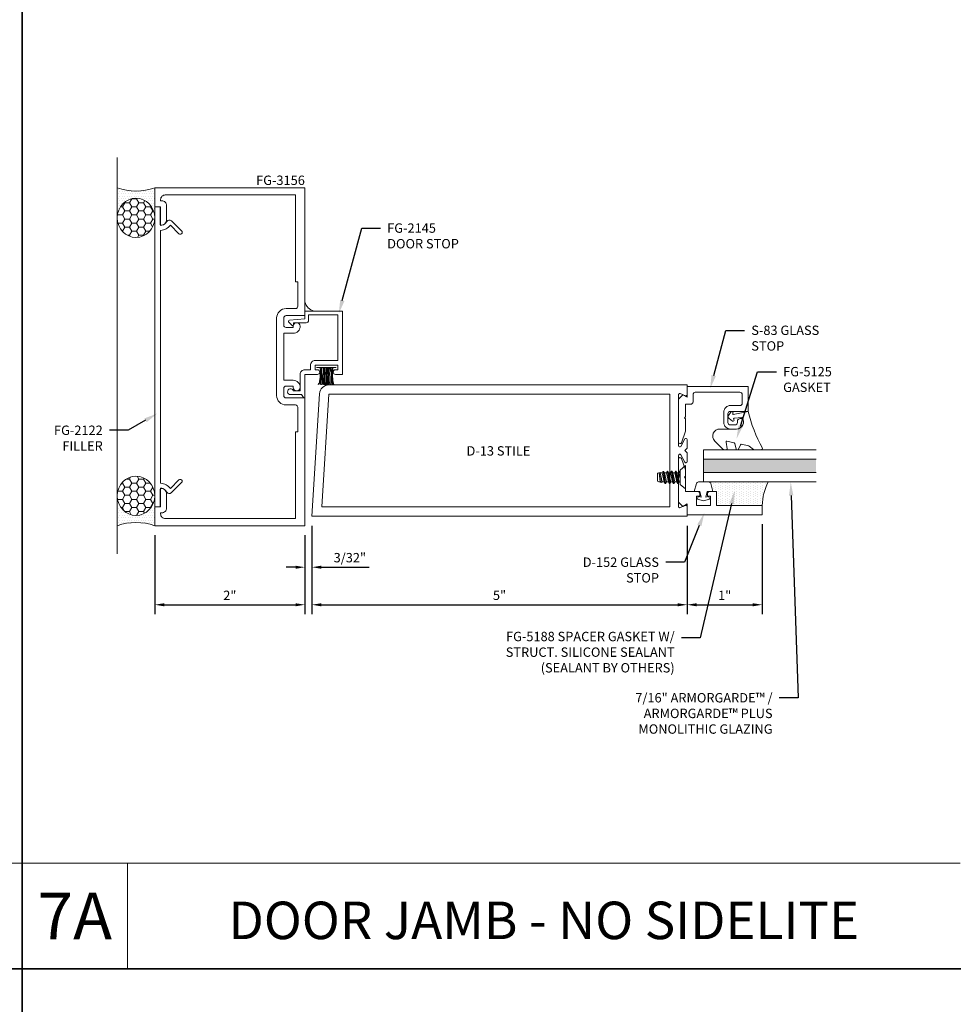
# Model space of a CAD drawing. Units: inches. Extents: x -27.5 to 39, y 0 to 85.
# Drawn here: x 0 to 12.4, y 18 to 31.1 of the extents above; entities that cross this region are included whole.
import ezdxf
from ezdxf import colors
from ezdxf.entities.mleader import LeaderData, LeaderLine
from ezdxf.enums import TextEntityAlignment as Align
from ezdxf.math import Vec2, Vec3

# ---------------------------------------------------------------- set-up
doc = ezdxf.new("R2010")
doc.units = ezdxf.units.IN
doc.header["$MEASUREMENT"] = 0
doc.layers.get('0').update_dxf_attribs({"lineweight": 13})
doc.layers.get('defpoints').update_dxf_attribs({"lineweight": 13})
for name, color, linetype, lineweight in [('Dimension', 3, 'Continuous', 13), ('Extrusion', 1, 'Continuous', 13), ('Fastener', 7, 'Continuous', 13), ('Gasket', 7, 'Continuous', 13), ('Glazing', 4, 'Continuous', 13), ('Misc', 7, 'Continuous', 13), ('Sealant', 3, 'Continuous', 13), ('Text', 6, 'Continuous', 13)]:
    doc.layers.add(name, color=color, linetype=linetype, lineweight=lineweight)
doc.styles.get("Standard").update_dxf_attribs({"font": 'arial.ttf'})
doc.styles.add('STYLE1', font='arial.ttf')
doc.dimstyles.new('FULL', dxfattribs={"dimtxt": 0.125, "dimasz": 0.125, "dimexe": 0.125, "dimexo": 0.125, "dimgap": 0.0625, "dimtad": 1, "dimdec": 4, "dimzin": 3, "dimdsep": 46, "dimlunit": 4, "dimtxsty": 'Standard', "dimcen": 0.125, "dimclrd": 256, "dimclre": 256, "dimclrt": 256, "dimadec": 0, "dimazin": 0, "dimtfac": 1, "dimtdec": 4, "dimtofl": 0, "dimtmove": 0, "dimatfit": 3, "dimfxl": 1, "dimfrac": 2, "dimtolj": 1, "dimtzin": 3, "dimarcsym": 0})
pattern_1 = [(0, (-14.6644, -25.58476), (0.015625, 0.03125), [0, -0.03125])]
pattern_2 = [(0, (-14.6644, -25.58476), (0.09375, 0.05412659), [0.0625, -0.125]), (120, (-14.6644, -25.58476), (-0.09375, 0.05412659), [0.0625, -0.125]), (60, (-14.6644, -25.58476), (2e-17, 0.108253175), [-0.125, 0.0625])]

# ---------------------------------------------------------------- blocks, each defined once
blk = doc.blocks.new('fg2145')
at = {"ltscale": 0.75}
blk.add_lwpolyline([(-0.875, 2.858), (-0.875, 2.754), (-0.669, 2.736, -0.646874), (-0.66, 2.71), (-0.706, 2.667, -0.658183), (-0.723, 2.674), (-0.723, 2.704), (-0.894, 2.704, -0.414214), (-0.925, 2.735), (-0.925, 2.808), (-1.313, 2.808), (-1.313, 2.2), (-1.013, 2.2, -0.414214), (-0.951, 2.138), (-0.951, 2.078), (-0.875, 2.078, -0.414214), (-0.813, 2.016), (-0.813, 1.796), (-0.721, 1.796, -1.997331), (-0.684, 1.746), (-0.829, 1.746), (-0.857, 1.706, -0.73323), (-0.875, 1.712), (-0.875, 2.016), (-1.042, 2.016, -1), (-1.042, 2.078), (-1.013, 2.078), (-1.013, 2.138), (-1.313, 2.138), (-1.313, 2.078), (-1.284, 2.078, -1), (-1.284, 2.016), (-1.375, 2.016), (-1.375, 2.858)], format="xyb", close=True, dxfattribs=at)
blk = doc.blocks.new('Weather_Pile_DS1')
at = {"linetype": 'ByBlock'}
for p, q in [((-0.25, 0.11), (-0.235, 0.104)), ((-0.25, 0.082), (-0.248, 0.082)), ((-0.25, 0.068), (-0.237, 0.069)), ((-0.25, 0.049), (-0.248, 0.049)), ((-0.25, 0.036), (-0.204, 0.044)), ((-0.25, 0.029), (-0.23, 0.029)), ((-0.25, 0.022), (-0.224, 0.02)), ((-0.25, 0.007), (-0.237, 0.007)), ((-0.248, 0.082), (-0.237, 0.082)), ((-0.248, 0.049), (-0.23, 0.051)), ((-0.237, 0.082), (-0.223, 0.084)), ((-0.237, 0.069), (-0.217, 0.069)), ((-0.237, 0.007), (-0.197, 0.006)), ((-0.235, 0.104), (-0.221, 0.095)), ((-0.23, 0.051), (-0.217, 0.053)), ((-0.23, 0.029), (-0.201, 0.029)), ((-0.224, 0.02), (-0.188, 0.02)), ((-0.223, 0.084), (-0.217, 0.082)), ((-0.221, 0.095), (-0.195, 0.091)), ((-0.217, 0.082), (-0.212, 0.08)), ((-0.217, 0.069), (-0.199, 0.069)), ((-0.217, 0.053), (-0.204, 0.055)), ((-0.212, 0.08), (-0.206, 0.084)), ((-0.206, 0.084), (-0.199, 0.084)), ((-0.204, 0.055), (-0.183, 0.055)), ((-0.204, 0.044), (-0.192, 0.044)), ((-0.201, 0.029), (-0.173, 0.029)), ((-0.199, 0.084), (-0.192, 0.082)), ((-0.199, 0.069), (-0.175, 0.067)), ((-0.197, 0.006), (-0.175, 0.004)), ((-0.195, 0.091), (-0.177, 0.087)), ((-0.192, 0.082), (-0.175, 0.076)), ((-0.192, 0.044), (-0.175, 0.044)), ((-0.188, 0.02), (-0.141, 0.02)), ((-0.183, 0.055), (-0.17, 0.055)), ((-0.177, 0.087), (-0.141, 0.086)), ((-0.175, 0.076), (-0.143, 0.078)), ((-0.175, 0.067), (-0.145, 0.067)), ((-0.175, 0.044), (-0.143, 0.044)), ((-0.175, 0.004), (-0.137, 0.004)), ((-0.173, 0.029), (-0.13, 0.027)), ((-0.17, 0.055), (-0.141, 0.053)), ((-0.145, 0.067), (-0.121, 0.066)), ((-0.143, 0.078), (-0.136, 0.08)), ((-0.143, 0.044), (-0.127, 0.044)), ((-0.141, 0.086), (-0.125, 0.084)), ((-0.141, 0.053), (-0.127, 0.053)), ((-0.141, 0.02), (-0.123, 0.02)), ((-0.137, 0.004), (-0.121, 0.002)), ((-0.136, 0.08), (-0.127, 0.078)), ((-0.13, 0.027), (-0.097, 0.026)), ((-0.127, 0.078), (-0.117, 0.078)), ((-0.127, 0.053), (-0.119, 0.051)), ((-0.127, 0.044), (-0.117, 0.042)), ((-0.125, 0.084), (-0.105, 0.082)), ((-0.123, 0.02), (-0.101, 0.016)), ((-0.121, 0.066), (-0.099, 0.067)), ((-0.121, 0.002), (-0.105, 0.002)), ((-0.119, 0.051), (-0.101, 0.049)), ((-0.117, 0.078), (-0.108, 0.078)), ((-0.117, 0.042), (-0.112, 0.04)), ((-0.112, 0.04), (-0.096, 0.04)), ((-0.108, 0.078), (-0.101, 0.076)), ((-0.105, 0.082), (-0.088, 0.082)), ((-0.105, 0.002), (-0.088, 0.002)), ((-0.101, 0.076), (-0.088, 0.078)), ((-0.101, 0.049), (-0.087, 0.046)), ((-0.101, 0.016), (-0.083, 0.016)), ((-0.099, 0.067), (-0.088, 0.066)), ((-0.097, 0.026), (-0.079, 0.027)), ((-0.096, 0.04), (-0.087, 0.04)), ((-0.088, 0.082), (-0.074, 0.082)), ((-0.088, 0.078), (-0.079, 0.078)), ((-0.088, 0.066), (-0.065, 0.064)), ((-0.088, 0.002), (-0.063, 0)), ((-0.087, 0.046), (-0.072, 0.046)), ((-0.087, 0.04), (-0.07, 0.038)), ((-0.083, 0.016), (-0.063, 0.016)), ((-0.079, 0.078), (-0.065, 0.078)), ((-0.079, 0.027), (-0.065, 0.027)), ((-0.074, 0.082), (-0.063, 0.08)), ((-0.072, 0.046), (-0.057, 0.044)), ((-0.07, 0.038), (-0.056, 0.038)), ((-0.065, 0.078), (-0.052, 0.08)), ((-0.065, 0.064), (-0.056, 0.064)), ((-0.065, 0.027), (-0.047, 0.027)), ((-0.063, 0.08), (-0.056, 0.08)), ((-0.063, 0.016), (-0.054, 0.016)), ((-0.063, 0), (-0.057, -0.002)), ((-0.057, 0.044), (-0.048, 0.042)), ((-0.057, -0.002), (-0.043, 0)), ((-0.056, 0.08), (-0.045, 0.08)), ((-0.056, 0.064), (-0.048, 0.066)), ((-0.056, 0.038), (-0.047, 0.038)), ((-0.054, 0.016), (-0.043, 0.016)), ((-0.052, 0.08), (-0.045, 0.082)), ((-0.048, 0.066), (-0.043, 0.066)), ((-0.048, 0.042), (-0.039, 0.044)), ((-0.047, 0.038), (-0.036, 0.04)), ((-0.047, 0.027), (-0.037, 0.027)), ((-0.045, 0.082), (-0.037, 0.084)), ((-0.045, 0.08), (-0.039, 0.08)), ((-0.043, 0.066), (-0.032, 0.066)), ((-0.043, 0.016), (-0.028, 0.018)), ((-0.043, 0), (-0.032, 0)), ((-0.039, 0.08), (-0.034, 0.08)), ((-0.039, 0.044), (-0.034, 0.044)), ((-0.037, 0.084), (-0.03, 0.084)), ((-0.037, 0.027), (-0.03, 0.027)), ((-0.036, 0.04), (-0.028, 0.04)), ((-0.034, 0.08), (-0.023, 0.084)), ((-0.034, 0.044), (-0.028, 0.046)), ((-0.032, 0.066), (-0.028, 0.066)), ((-0.032, 0), (-0.021, 0)), ((-0.03, 0.084), (-0.023, 0.084)), ((-0.03, 0.027), (-0.017, 0.027)), ((-0.028, 0.046), (-0.023, 0.047)), ((-0.028, 0.04), (-0.017, 0.039)), ((-0.028, 0.018), (-0.019, 0.02)), ((-0.023, 0.084), (-0.019, 0.084)), ((-0.023, 0.047), (-0.017, 0.047)), ((-0.021, 0), (-0.017, 0.001)), ((-0.019, 0.084), (-0.017, 0.084)), ((-0.019, 0.02), (-0.017, 0.02)), ((-0.017, -0.129), (-0.017, 0.131)), ((-0.25, -0.005), (-0.221, -0.005)), ((-0.25, -0.02), (-0.239, -0.02)), ((-0.25, -0.033), (-0.219, -0.031)), ((-0.25, -0.048), (-0.219, -0.045)), ((-0.25, -0.063), (-0.244, -0.062)), ((-0.25, -0.079), (-0.208, -0.074)), ((-0.25, -0.098), (-0.21, -0.087)), ((-0.248, -0.1), (-0.226, -0.094)), ((-0.244, -0.062), (-0.215, -0.062)), ((-0.239, -0.02), (-0.21, -0.018)), ((-0.226, -0.094), (-0.208, -0.091)), ((-0.221, -0.005), (-0.188, -0.005)), ((-0.219, -0.031), (-0.193, -0.029)), ((-0.219, -0.045), (-0.183, -0.047)), ((-0.215, -0.062), (-0.19, -0.062)), ((-0.21, -0.018), (-0.183, -0.018)), ((-0.21, -0.087), (-0.147, -0.078)), ((-0.208, -0.074), (-0.175, -0.076)), ((-0.208, -0.091), (-0.192, -0.087)), ((-0.193, -0.029), (-0.179, -0.029)), ((-0.192, -0.087), (-0.181, -0.085)), ((-0.19, -0.062), (-0.173, -0.064)), ((-0.188, -0.005), (-0.145, -0.005)), ((-0.183, -0.018), (-0.17, -0.018)), ((-0.183, -0.047), (-0.145, -0.047)), ((-0.181, -0.085), (-0.166, -0.084)), ((-0.179, -0.029), (-0.136, -0.029)), ((-0.175, -0.076), (-0.145, -0.076)), ((-0.173, -0.064), (-0.141, -0.064)), ((-0.17, -0.018), (-0.136, -0.02)), ((-0.166, -0.084), (-0.139, -0.082)), ((-0.147, -0.078), (-0.123, -0.074)), ((-0.145, -0.005), (-0.125, -0.005)), ((-0.145, -0.047), (-0.123, -0.047)), ((-0.145, -0.076), (-0.125, -0.076)), ((-0.141, -0.064), (-0.121, -0.065)), ((-0.139, -0.082), (-0.119, -0.08)), ((-0.136, -0.02), (-0.117, -0.022)), ((-0.136, -0.029), (-0.121, -0.031)), ((-0.125, -0.005), (-0.099, -0.009)), ((-0.125, -0.076), (-0.108, -0.078)), ((-0.123, -0.047), (-0.103, -0.047)), ((-0.123, -0.074), (-0.094, -0.071)), ((-0.121, -0.031), (-0.097, -0.031)), ((-0.121, -0.065), (-0.099, -0.065)), ((-0.119, -0.08), (-0.108, -0.08)), ((-0.117, -0.022), (-0.099, -0.024)), ((-0.108, -0.078), (-0.094, -0.076)), ((-0.108, -0.08), (-0.092, -0.082)), ((-0.103, -0.047), (-0.088, -0.047)), ((-0.099, -0.009), (-0.09, -0.009)), ((-0.099, -0.024), (-0.077, -0.024)), ((-0.099, -0.065), (-0.085, -0.065)), ((-0.097, -0.031), (-0.083, -0.031)), ((-0.094, -0.071), (-0.072, -0.067)), ((-0.094, -0.076), (-0.083, -0.076)), ((-0.092, -0.082), (-0.077, -0.082)), ((-0.09, -0.009), (-0.077, -0.011)), ((-0.088, -0.047), (-0.072, -0.049)), ((-0.085, -0.065), (-0.076, -0.065)), ((-0.083, -0.031), (-0.063, -0.031)), ((-0.083, -0.076), (-0.068, -0.076)), ((-0.077, -0.011), (-0.065, -0.011)), ((-0.077, -0.024), (-0.061, -0.024)), ((-0.077, -0.082), (-0.065, -0.084)), ((-0.076, -0.065), (-0.065, -0.064)), ((-0.072, -0.049), (-0.061, -0.049)), ((-0.072, -0.067), (-0.05, -0.06)), ((-0.068, -0.076), (-0.057, -0.078)), ((-0.065, -0.011), (-0.054, -0.011)), ((-0.065, -0.064), (-0.05, -0.064)), ((-0.065, -0.084), (-0.054, -0.084)), ((-0.063, -0.031), (-0.047, -0.033)), ((-0.061, -0.024), (-0.039, -0.024)), ((-0.061, -0.049), (-0.05, -0.049)), ((-0.057, -0.078), (-0.05, -0.078)), ((-0.054, -0.011), (-0.045, -0.011)), ((-0.054, -0.084), (-0.037, -0.084)), ((-0.05, -0.049), (-0.039, -0.049)), ((-0.05, -0.06), (-0.034, -0.056)), ((-0.05, -0.064), (-0.039, -0.064)), ((-0.05, -0.078), (-0.043, -0.08)), ((-0.047, -0.033), (-0.036, -0.034)), ((-0.045, -0.011), (-0.028, -0.009)), ((-0.043, -0.08), (-0.032, -0.08)), ((-0.039, -0.024), (-0.032, -0.024)), ((-0.039, -0.049), (-0.027, -0.047)), ((-0.039, -0.064), (-0.032, -0.064)), ((-0.037, -0.084), (-0.03, -0.084)), ((-0.036, -0.034), (-0.027, -0.034)), ((-0.034, -0.056), (-0.025, -0.056)), ((-0.032, -0.024), (-0.025, -0.022)), ((-0.032, -0.064), (-0.028, -0.064)), ((-0.032, -0.08), (-0.027, -0.08)), ((-0.03, -0.084), (-0.025, -0.084)), ((-0.028, -0.009), (-0.021, -0.009)), ((-0.028, -0.064), (-0.025, -0.064)), ((-0.027, -0.034), (-0.017, -0.034)), ((-0.027, -0.047), (-0.021, -0.047)), ((-0.027, -0.08), (-0.019, -0.08)), ((-0.025, -0.022), (-0.019, -0.02)), ((-0.025, -0.056), (-0.017, -0.058)), ((-0.025, -0.064), (-0.017, -0.063)), ((-0.025, -0.084), (-0.021, -0.084)), ((-0.021, -0.009), (-0.017, -0.006)), ((-0.021, -0.047), (-0.017, -0.047)), ((-0.019, -0.02), (-0.017, -0.02)), ((-0.019, -0.08), (-0.017, -0.08))]:
    blk.add_line(p, q, dxfattribs=at)
blk = doc.blocks.new('*D32')
at = {"layer": 'defpoints', "color": 0, "transparency": 16777216}
for p in [(1.768, 24.402), (3.768, 24.402), (3.768, 23.349)]:
    blk.add_point(p, dxfattribs=at)
at = {"layer": 'Dimension', "lineweight": -2, "transparency": 16777216}
for p, q in [((1.768, 24.277), (1.768, 23.224)), ((3.768, 24.277), (3.768, 23.224)), ((1.893, 23.349), (3.643, 23.349))]:
    blk.add_line(p, q, dxfattribs=at)
at = {"layer": 'Dimension', "transparency": 16777216}
for points in [[(1.893, 23.369), (1.893, 23.328), (1.768, 23.349)], [(3.643, 23.369), (3.643, 23.328), (3.768, 23.349)]]:
    blk.add_solid(points, dxfattribs=at)
at = {"layer": 'Dimension', "transparency": 16777216, "insert": (2.768, 23.474), "char_height": 0.125, "attachment_point": 5}
blk.add_mtext('\\A1;2"', dxfattribs=at)
blk = doc.blocks.new('*D33')
at = {"layer": 'defpoints', "color": 0, "transparency": 16777216}
for p in [(3.768, 24.402), (3.861, 24.527), (3.861, 23.849)]:
    blk.add_point(p, dxfattribs=at)
at = {"layer": 'Dimension', "lineweight": -2, "transparency": 16777216}
for p, q in [((3.861, 24.402), (3.861, 23.724)), ((3.768, 24.277), (3.768, 23.724)), ((3.643, 23.849), (3.518, 23.849)), ((3.986, 23.849), (4.623, 23.849))]:
    blk.add_line(p, q, dxfattribs=at)
at = {"layer": 'Dimension', "transparency": 16777216}
for points in [[(3.643, 23.869), (3.643, 23.828), (3.768, 23.849)], [(3.986, 23.869), (3.986, 23.828), (3.861, 23.849)]]:
    blk.add_solid(points, dxfattribs=at)
at = {"layer": 'Dimension', "transparency": 16777216, "insert": (4.367, 23.976), "char_height": 0.125, "attachment_point": 5}
blk.add_mtext('\\A1;3/32" ', dxfattribs=at)
blk = doc.blocks.new('fg3156')
blk.add_lwpolyline([(-0.906, 3.25), (-0.875, 3.25), (-0.875, 4.406), (0.86, 4.406, -0.414214), (0.922, 4.344), (0.922, 4.328), (0.906, 4.328, 0.414214), (0.844, 4.266), (0.844, 4.078, 0.414214), (0.922, 4), (0.922, 4.25), (1, 4.25), (1, 4.5), (-1, 4.5), (-1, 2.798), (-0.749, 2.798, -0.414214), (-0.718, 2.767), (-0.718, 2.672, -0.414214), (-0.749, 2.641), (-0.844, 2.641), (-0.844, 2.657, 1), (-0.938, 2.657), (-0.938, 2.657, 0.414214), (-0.844, 2.563), (-0.718, 2.563), (-0.718, 1.937), (-0.844, 1.937, 0.414214), (-0.938, 1.843), (-0.938, 1.843, 1), (-0.844, 1.843), (-0.844, 1.859), (-0.749, 1.859, -0.414214), (-0.718, 1.828), (-0.718, 1.733, -0.414214), (-0.749, 1.702), (-1, 1.702), (-1, 0), (1, 0), (1, 0.25), (0.922, 0.25), (0.922, 0.5, 0.414214), (0.844, 0.422), (0.844, 0.234, 0.414214), (0.906, 0.172), (0.922, 0.172), (0.922, 0.156, -0.414214), (0.86, 0.094), (-0.875, 0.094), (-0.875, 1.25), (-0.906, 1.25), (-0.906, 1.577, -0.414214), (-0.875, 1.608), (-0.749, 1.608, 0.414214), (-0.624, 1.733), (-0.624, 2.767, 0.414214), (-0.749, 2.892), (-0.875, 2.892, -0.414214), (-0.906, 2.923)], format="xyb", close=True)
blk = doc.blocks.new('FG2122')
at = {"ltscale": 0.75}
blk.add_lwpolyline([(0.495, -0.667, -0.228725), (0.566, -0.797), (3.934, -0.797, -0.228725), (4.005, -0.667), (3.89, -0.553, -1), (3.926, -0.517), (4.06, -0.652, -0.493145), (4.052, -0.715, 0.204479), (4.003, -0.78, 0.486513), (4.022, -0.805), (4.244, -0.805), (4.25, -0.875), (0.25, -0.875), (0.256, -0.805), (0.478, -0.805, 0.486513), (0.497, -0.78, 0.204479), (0.448, -0.715, -0.493145), (0.44, -0.652), (0.574, -0.517, -1), (0.61, -0.553)], format="xyb", close=True, dxfattribs=at)
blk = doc.blocks.new('*U10')
at = {"linetype": 'ByBlock', "ltscale": 0.75}
blk.add_lwpolyline([(-0.078, 0.746), (-0.078, 0.648, 0.414214), (-0.047, 0.617), (0.021, 0.617), (0.021, 0.452), (0.036, 0.437), (0.021, 0.422), (0.021, 0.258), (0.076, 0.106, 0.8391), (0.115, 0.113), (0.115, 0.685), (0.057, 0.743), (0, 0.711), (0, 0.855), (-0.812, 0.855), (-0.812, 0.523), (-0.575, 0.523, -0.414214), (-0.544, 0.492), (-0.544, 0.374, -0.414214), (-0.575, 0.343), (-0.639, 0.343, -0.414214), (-0.67, 0.374), (-0.67, 0.389, 0.937027), (-0.749, 0.394, 0.452822), (-0.656, 0.288), (-0.575, 0.288, 0.414214), (-0.489, 0.374), (-0.489, 0.515, 0.414214), (-0.575, 0.601), (-0.703, 0.601, -0.414214), (-0.734, 0.632), (-0.734, 0.746, -0.414214), (-0.703, 0.777), (-0.109, 0.777, -0.414214)], format="xyb", close=True, dxfattribs=at)
blk = doc.blocks.new('D152')
blk.add_lwpolyline([(-0.855, 0), (-0.711, 0), (-0.743, -0.057), (-0.685, -0.115), (-0.113, -0.115, 0.8391), (-0.106, -0.076), (-0.258, -0.021), (-0.34, -0.021), (-0.355, -0.036), (-0.37, -0.021), (-0.543, -0.021), (-0.543, 0.138, 0.414214), (-0.574, 0.169), (-0.605, 0.169), (-0.605, 0.125), (-0.73, 0.125), (-0.73, 0.313), (-0.605, 0.313), (-0.605, 0.269), (-0.574, 0.269, 0.414214), (-0.543, 0.3), (-0.543, 0.393), (-0.73, 0.393), (-0.73, 1), (-0.855, 1)], format="xyb", close=True)
blk = doc.blocks.new('fg5188')
at = {"ltscale": 0.75}
blk.add_lwpolyline([(-0.109, -0.031), (-0.187, -0.049), (-0.187, -0.125), (-0.29, -0.096, -0.334595), (-0.312, -0.066), (-0.312, 0.066, -0.334595), (-0.29, 0.096), (-0.187, 0.125), (-0.187, 0.049), (-0.109, 0.031), (-0.119, 0.07), (-0.083, 0.08), (-0.062, 0), (-0.083, -0.08), (-0.119, -0.07)], format="xyb", close=True, dxfattribs=at)
blk = doc.blocks.new('*U136')
at = {"linetype": 'ByBlock', "lineweight": -2, "ltscale": 0.5}
blk.add_lwpolyline([(-0.489, -0.19, -0.065719), (0, 0), (-0.042, 0.197, -0.594937), (-0.032, 0.205), (-0.023, 0.201, 0.872242), (-0.01, 0.228), (-0.054, 0.26, 0.414258), (-0.097, 0.253), (-0.129, 0.209, 0.872242), (-0.108, 0.188), (-0.104, 0.191, -0.594937), (-0.092, 0.187), (-0.082, 0.083, -0.631985), (-0.235, 0.156), (-0.235, 0.377, 0.668199), (-0.395, 0.444), (-0.508, 0.331, 0.198898), (-0.511, 0.324), (-0.511, 0.289, 0.461915), (-0.499, 0.279), (-0.41, 0.293, -0.527082), (-0.399, 0.281), (-0.419, 0.186, -0.294223), (-0.427, 0.178), (-0.503, 0.161, 0.352252), (-0.511, 0.152), (-0.511, 0.135, 0.309363), (-0.505, 0.126), (-0.445, 0.103, -0.36733), (-0.439, 0.092), (-0.461, -0.01, -0.113217), (-0.463, -0.014), (-0.509, -0.073, 0.167283), (-0.511, -0.079), (-0.511, -0.176, 0.569943)], format="xyb", close=True, dxfattribs=at)
blk = doc.blocks.new('*D84')
at = {"layer": 'defpoints', "color": 0, "transparency": 16777216}
for p in [(3.861, 24.527), (8.861, 24.527), (8.861, 23.349)]:
    blk.add_point(p, dxfattribs=at)
at = {"layer": 'Dimension', "lineweight": -2, "transparency": 16777216}
for p, q in [((3.861, 24.402), (3.861, 23.224)), ((8.861, 24.402), (8.861, 23.224)), ((3.986, 23.349), (8.736, 23.349))]:
    blk.add_line(p, q, dxfattribs=at)
at = {"layer": 'Dimension', "transparency": 16777216}
for points in [[(3.986, 23.369), (3.986, 23.328), (3.861, 23.349)], [(8.736, 23.369), (8.736, 23.328), (8.861, 23.349)]]:
    blk.add_solid(points, dxfattribs=at)
at = {"layer": 'Dimension', "transparency": 16777216, "insert": (6.361, 23.475), "char_height": 0.125, "attachment_point": 5}
blk.add_mtext('\\A1;5"', dxfattribs=at)
blk = doc.blocks.new('*D85')
at = {"layer": 'defpoints', "color": 0, "transparency": 16777216}
for p in [(9.861, 24.547), (8.861, 24.527), (9.861, 23.349)]:
    blk.add_point(p, dxfattribs=at)
at = {"layer": 'Dimension', "lineweight": -2, "transparency": 16777216}
for p, q in [((8.861, 24.402), (8.861, 23.224)), ((9.861, 24.422), (9.861, 23.224)), ((8.986, 23.349), (9.736, 23.349))]:
    blk.add_line(p, q, dxfattribs=at)
at = {"layer": 'Dimension', "transparency": 16777216}
for points in [[(8.986, 23.369), (8.986, 23.328), (8.861, 23.349)], [(9.736, 23.369), (9.736, 23.328), (9.861, 23.349)]]:
    blk.add_solid(points, dxfattribs=at)
at = {"layer": 'Dimension', "transparency": 16777216, "insert": (9.361, 23.474), "char_height": 0.125, "attachment_point": 5}
blk.add_mtext('\\A1;1"', dxfattribs=at)
blk = doc.blocks.new('.43inSSDoorGlz')
h = blk.add_hatch(color=256)
h.dxf.hatch_style = 1
h.paths.add_polyline_path([(-0.125, 0), (-0.305, 0), (-0.305, -1.5), (-0.125, -1.5)])
blk.add_line((-0.305, 0), (-0.125, 0))
for points in [[(-0.43, -1.5), (-0.43, 0), (-0.305, 0), (-0.305, -1.5)], [(-0.125, -1.5), (-0.125, 0), (0, 0), (0, -1.5)]]:
    blk.add_lwpolyline(points)
blk = doc.blocks.new('D13')
at = {"color": 1, "ltscale": 0.75}
blk.add_lwpolyline([(0, 0.147, 0.773029), (-0.03, 0.155), (-0.085, 0.056, -0.773029), (-0.115, 0.064), (-0.115, 0.744, -0.527743), (-0.093, 0.759), (-0.022, 0.731, 0.527743), (0, 0.746), (0, 0.875), (-4.774, 0.875, 0.396109), (-4.898, 0.758), (-5, -0.875), (0, -0.875), (0, -0.746, 0.527743), (-0.022, -0.731), (-0.093, -0.759, -0.527743), (-0.115, -0.744), (-0.115, -0.064, -0.773029), (-0.085, -0.056), (-0.03, -0.155, 0.773029), (0, -0.147), (0, -0.031), (-0.031, 0), (0, 0.031)], format="xyb", close=True, dxfattribs=at)
blk.add_lwpolyline([(-0.23, 0.75), (-4.774, 0.75), (-4.867, -0.75), (-0.23, -0.75)], close=True, dxfattribs=at)
blk = doc.blocks.new('FS57')
at = {"ltscale": 0.25}
for p, q in [((0.07, 0.022), (0.089, -0.06)), ((0.087, 0.06), (0.115, -0.06)), ((0.1, 0.082), (0.128, -0.082)), ((0.132, -0.082), (0.104, 0.082)), ((0.117, 0.06), (0.145, -0.06)), ((0.143, 0.06), (0.171, -0.06)), ((0.156, 0.082), (0.183, -0.082)), ((0.187, -0.082), (0.16, 0.082)), ((0.172, 0.06), (0.2, -0.06)), ((0.198, 0.06), (0.226, -0.06)), ((0.211, 0.082), (0.239, -0.082)), ((0.243, -0.082), (0.215, 0.082)), ((0.228, 0.06), (0.256, -0.06)), ((0.254, 0.06), (0.282, -0.06)), ((0.267, 0.082), (0.294, -0.078)), ((0.298, -0.076), (0.271, 0.082)), ((0.283, 0.06), (0.311, -0.06)), ((0.31, 0.06), (0.337, -0.06)), ((0.316, 0.071), (0.34, -0.064)), ((0.351, -0.061), (0.336, 0.066)), ((0.339, 0.06), (0.35, -0.06)), ((0.076, -0.082), (0.07, -0.045)), ((0.07, -0.068), (0.072, -0.082))]:
    blk.add_line(p, q, dxfattribs=at)
blk.add_lwpolyline([(0, 0.156), (0, -0.156), (0.07, -0.095), (0.07, 0.095)], close=True, dxfattribs=at)
blk.add_lwpolyline([(0.07, -0.078), (0.072, -0.082), (0.076, -0.082), (0.089, -0.06), (0.115, -0.06), (0.128, -0.082), (0.132, -0.082), (0.145, -0.06), (0.171, -0.06), (0.183, -0.082), (0.187, -0.082), (0.2, -0.06), (0.226, -0.06), (0.239, -0.082), (0.243, -0.082), (0.256, -0.06), (0.282, -0.06), (0.292, -0.078), (0.303, -0.075), (0.311, -0.06), (0.337, -0.06), (0.34, -0.064), (0.351, -0.061), (0.35, -0.06), (0.356, -0.06), (0.375, -0.054), (0.375, 0.054), (0.356, 0.06), (0.339, 0.06), (0.336, 0.066), (0.316, 0.071), (0.31, 0.06), (0.283, 0.06), (0.271, 0.082), (0.267, 0.082), (0.254, 0.06), (0.228, 0.06), (0.215, 0.082), (0.211, 0.082), (0.198, 0.06), (0.172, 0.06), (0.16, 0.082), (0.156, 0.082), (0.143, 0.06), (0.117, 0.06), (0.104, 0.082), (0.1, 0.082), (0.087, 0.06), (0.07, 0.06)], dxfattribs=at)

msp = doc.modelspace()

# ---------------------------------------------------------------- hatches: boundary and pattern name
at = {"layer": 'Misc'}
h = msp.add_hatch(dxfattribs=at)
h.set_pattern_fill('DOTS', color=256, scale=0.5)
h.set_pattern_definition([(0, (22.723022, -12.735666), (0.015625, 0.03125), [0, -0.03125])])
h.paths.add_polyline_path([(3.767504, 27.385139), (3.767504, 27.260139), (3.892504, 27.260139, -0.292191601)])
at = {"layer": 'Sealant'}
h = msp.add_hatch(dxfattribs=at)
h.set_pattern_fill('DOTS', color=256, scale=0.5)
h.set_pattern_definition(pattern_1)
edge = h.paths.add_edge_path()
edge.add_arc((1.517504, 29.617685), 0.757962, 250.7414188, 289.2585812, ccw=False)
edge.add_line((1.267504, 28.902139), (1.267504, 28.503643))
edge.add_ellipse((1.517504, 28.503643), major_axis=(0, 0.261509), ratio=0.955989169, start_angle=270, end_angle=450, ccw=False)
edge.add_line((1.767504, 28.503643), (1.767504, 28.902139))
h = msp.add_hatch(dxfattribs=at)
h.set_pattern_fill('HONEY', color=256, scale=0.5)
h.set_pattern_definition(pattern_2)
edge = h.paths.add_edge_path()
edge.add_ellipse((1.517504, 28.503643), major_axis=(0, 0.261509), ratio=0.955989169, start_angle=0, end_angle=360, ccw=False)
h = msp.add_hatch(dxfattribs=at)
h.set_pattern_fill('HONEY', color=256, scale=0.5)
h.set_pattern_definition(pattern_2)
edge = h.paths.add_edge_path()
edge.add_ellipse((1.517504, 24.800635), major_axis=(0, -0.261509), ratio=0.955989169, start_angle=0, end_angle=360)
h = msp.add_hatch(dxfattribs=at)
h.set_pattern_fill('DOTS', color=256, scale=0.5, angle=90)
h.set_pattern_definition([(90, (27.023808, -3.510955), (-0.03125, 0.015625), [0, -0.03125])])
h.paths.add_polyline_path([(9.14605, 24.984139, -0.33459532), (9.17585, 24.961684), (9.205254, 24.859139), (9.254254, 24.859139), (9.254254, 24.672139), (9.861254, 24.672139, -0.113580328), (9.942593, 24.984139)])
h = msp.add_hatch(dxfattribs=at)
h.set_pattern_fill('DOTS', color=256, scale=0.5)
h.set_pattern_definition(pattern_1)
edge = h.paths.add_edge_path()
edge.add_arc((1.517504, 23.686593), 0.757962, 70.7414188, 109.2585812)
edge.add_line((1.267504, 24.402139), (1.267504, 24.800635))
edge.add_ellipse((1.517504, 24.800635), major_axis=(0, -0.261509), ratio=0.955989169, start_angle=-90, end_angle=90)
edge.add_line((1.767504, 24.800635), (1.767504, 24.402139))

# ---------------------------------------------------------------- linework, layer by layer
at = {"layer": 'Misc', "lineweight": 35}
for p, q in [((0, 57.5), (0, 2.5)), ((-25, 18.5), (25, 18.5))]:
    msp.add_line(p, q, dxfattribs=at)
at = {"layer": 'Misc'}
for p, q in [((1.267504, 24.027139), (1.267504, 29.309219)), ((0, 19.905), (-12.5, 19.905)), ((12.5, 19.905), (0, 19.905)), ((1.405, 18.5), (1.405, 19.905))]:
    msp.add_line(p, q, dxfattribs=at)
at = {"layer": 'Sealant'}
for centre, radius, start, end in [((1.517504, 29.617685), 0.757962, 250.7414188, 289.2585812), ((3.927823, 27.420458), 0.164164, 192.4241614, 257.5758386), ((10.579803, 24.651415), 0.718848, 152.4283125, 178.3479284), ((1.517504, 23.686593), 0.757962, 70.7414188, 109.2585812)]:
    msp.add_arc(centre, radius, start, end, dxfattribs=at)
at = {"layer": 'Sealant', "extrusion": (0, 0, -1)}
msp.add_ellipse((1.517504, 28.503643), major_axis=(0, 0.261509), ratio=0.955989169, start_param=-3.141592654, end_param=3.141592654, dxfattribs=at)
at = {"layer": 'Sealant'}
msp.add_ellipse((1.517504, 24.800635), major_axis=(0, -0.261509), ratio=0.955989169, start_param=-3.141592654, end_param=3.141592654, dxfattribs=at)

# ---------------------------------------------------------------- block references
at = {"layer": 'Extrusion', "xscale": -1}
for name, p in [('fg3156', (2.767504, 24.402139)), ('*U10', (8.861254, 25.402139))]:
    msp.add_blockref(name, p, dxfattribs=at)
for name, p, rotation in [('FG2122', (2.642504, 24.402139), 270), ('fg2145', (2.892504, 24.402139), 359.9999999999998), ('D152', (8.861254, 25.402139), 270)]:
    msp.add_blockref(name, p, dxfattribs=dict(at, rotation=rotation))
at = {"layer": 'Fastener', "rotation": 180}
msp.add_blockref('FS57', (8.840259, 25.047138), dxfattribs=at)
at = {"layer": 'Gasket'}
for name, p, rotation in [('Weather_Pile_DS1', (4.055504, 26.526738), 90), ('*U136', (9.673254, 25.925139), 90), ('fg5188', (9.080254, 24.672139), 270)]:
    msp.add_blockref(name, p, dxfattribs=dict(at, rotation=rotation))
at = {"layer": 'Glazing', "rotation": 90}
msp.add_blockref('.43inSSDoorGlz', (9.080004, 25.414139), dxfattribs=at)

# ---------------------------------------------------------------- texts
at = {"layer": 'Text'}
msp.add_text('FG-3156', height=0.125, dxfattribs=at).set_placement((3.767504, 28.902139), align=Align.BOTTOM_RIGHT)
msp.add_text('D-13 STILE', height=0.125, dxfattribs=at).set_placement((6.34721, 25.398579), align=Align.MIDDLE_CENTER)
at = {"layer": 'Text', "attachment_point": 5, "style": 'STYLE1'}
for s, insert, char_height, width in [('{\\fArial|b1|i0|c0|p34;7A}', (0.7025, 19.2025), 0.625, 0.46589359), ('{\\fArial|b1|i0|c0|p34;DOOR JAMB - NO SIDELITE}', (6.9525, 19.144009), 0.5, 10.64089803)]:
    msp.add_mtext(s, dxfattribs=dict(at, insert=insert, char_height=char_height, width=width))

# ---------------------------------------------------------------- dimensions: what is measured, and where the dimension line sits
at = {"layer": 'Dimension'}
for base, p1, p2, picture, middle in [((9.861254, 23.348591), (8.861254, 24.527139), (9.861254, 24.547139), '*D85', (9.361254, 23.473847)), ((3.767504, 23.348591), (1.767504, 24.402139), (3.767504, 24.402139), '*D32', (2.767504, 23.473847)), ((8.861254, 23.348591), (3.861254, 24.527139), (8.861254, 24.527139), '*D84', (6.361254, 23.474657))]:
    dim = msp.add_linear_dim(base=base, p1=p1, p2=p2, dimstyle='FULL', dxfattribs=at)
    dim.commit()
    dim.dimension.update_dxf_attribs({"geometry": picture, "text_midpoint": middle})
dim = msp.add_linear_dim(base=(3.861254, 23.848591), p1=(3.767504, 24.402139), p2=(3.861254, 24.527139), text='<> ', dimstyle='FULL', override={"dimdec": 5}, dxfattribs=at)
dim.commit()
dim.dimension.update_dxf_attribs({"geometry": '*D33', "text_midpoint": (4.366924, 23.848591), "dimtype": 160})

# ---------------------------------------------------------------- leaders
at = {"layer": 'Text'}
ml = msp.add_multileader_mtext('Standard', dxfattribs=at)
ml.set_content('FG-2145  DOOR STOP', color=256)
ml.set_leader_properties()
ml.build(insert=Vec2(0, 0))
ml.multileader.update_dxf_attribs({"dogleg_length": 0.25, "arrow_head_size": 0.18})
ctx = ml.context
ctx.base_point, ctx.char_height, ctx.arrow_head_size, ctx.landing_gap_size, ctx.plane_origin = Vec3(4.774617, 28.365971), 0.125, 0.18, 0.09, Vec3(4.220218, 27.229937)
notes = []
notes.append((ctx, [(0, (1, 1, 0), (4.524617, 28.365971), (1, 0), 0.25, [(0, [(4.220218, 27.229937)], 0, [])])]))
ctx.mtext.insert, ctx.mtext.width, ctx.mtext.flow_direction = Vec3(4.864617, 28.429536), 1.12848762, 5
ml = msp.add_multileader_mtext('Standard', dxfattribs=at)
ml.set_content('S-83 GLASS STOP', color=256)
ml.set_leader_properties()
ml.build(insert=Vec2(0, 0))
ml.multileader.update_dxf_attribs({"dogleg_length": 0.25, "arrow_head_size": 0.18})
ctx = ml.context
ctx.base_point, ctx.char_height, ctx.arrow_head_size, ctx.landing_gap_size, ctx.plane_origin = Vec3(9.626076, 27.004043), 0.125, 0.18, 0.09, Vec3(9.175944, 26.257139)
notes.append((ctx, [(0, (1, 1, 0), (9.376076, 27.004043), (1, 0), 0.25, [(0, [(9.16826, 26.228463)], 0, [])])]))
ctx.mtext.insert, ctx.mtext.width, ctx.mtext.flow_direction = Vec3(9.716076, 27.067609), 1.15675489, 5
ml = msp.add_multileader_mtext('Standard', dxfattribs=at)
ml.set_content('FG-5125 GASKET', color=256)
ml.set_leader_properties()
ml.build(insert=Vec2(0, 0))
ml.multileader.update_dxf_attribs({"dogleg_length": 0.25, "arrow_head_size": 0.18})
ctx = ml.context
ctx.base_point, ctx.char_height, ctx.arrow_head_size, ctx.landing_gap_size, ctx.plane_origin = Vec3(10.050189, 26.453005), 0.125, 0.18, 0.09, Vec3(9.762219, 25.648701)
notes.append((ctx, [(0, (1, 1, 0), (9.800189, 26.453005), (1, 0), 0.25, [(0, [(9.518467, 25.555256)], 0, [])])]))
ctx.mtext.insert, ctx.mtext.width, ctx.mtext.flow_direction = Vec3(10.140189, 26.516571), 0.25080071, 5
ml = msp.add_multileader_mtext('Standard', dxfattribs=at)
ml.set_content('FG-2122 FILLER', color=256)
ml.set_leader_properties()
ml.build(insert=Vec2(0, 0))
ml.multileader.update_dxf_attribs({"dogleg_length": 0.25, "arrow_head_size": 0.18})
ctx = ml.context
ctx.base_point, ctx.char_height, ctx.arrow_head_size, ctx.landing_gap_size, ctx.plane_origin = Vec3(0.319039, 25.673305), 0.125, 0.18, 0.09, Vec3(1.800403, 25.896033)
ctx.text_align_type = 2
notes.append((ctx, [(0, (1, 1, 0), (1.414625, 25.673305), (-1, 0), 0.25, [(0, [(1.800403, 25.896033)], 0, [])])]))
ctx.mtext.insert, ctx.mtext.width, ctx.mtext.alignment, ctx.mtext.flow_direction = Vec3(1.074625, 25.735805), 0.40719583, 3, 5
ml = msp.add_multileader_mtext('Standard', dxfattribs=at)
ml.set_content('7/16" ARMORGARDE™ /\\PARMORGARDE™ PLUS MONOLITHIC GLAZING', color=256)
ml.set_leader_properties()
ml.build(insert=Vec2(0, 0))
ml.multileader.update_dxf_attribs({"dogleg_length": 0.25, "arrow_head_size": 0.18})
ctx = ml.context
ctx.base_point, ctx.char_height, ctx.arrow_head_size, ctx.landing_gap_size, ctx.plane_origin = Vec3(7.924546, 22.108607), 0.125, 0.18, 0.09, Vec3(10.111097, 25.461996)
ctx.text_align_type = 2
notes.append((ctx, [(1, (1, 1, 0), (10.339283, 22.108607), (-1, 0), 0.25, [(0, [(10.241477, 24.984139)], 0, [])])]))
ctx.mtext.insert, ctx.mtext.width, ctx.mtext.defined_height, ctx.mtext.alignment, ctx.mtext.flow_direction = Vec3(9.999283, 22.172173), 2.19248708, 1.18304, 3, 5
ml = msp.add_multileader_mtext('Standard', dxfattribs=at)
ml.set_content('FG-5188 SPACER GASKET W/ STRUCT. SILICONE SEALANT\\P{\\C7;(SEALANT BY OTHERS)}', color=256)
ml.set_leader_properties()
ml.build(insert=Vec2(0, 0))
ml.multileader.update_dxf_attribs({"dogleg_length": 0.25, "arrow_head_size": 0.18})
ctx = ml.context
ctx.base_point, ctx.char_height, ctx.arrow_head_size, ctx.landing_gap_size, ctx.plane_origin = Vec3(6.144809, 22.907424), 0.125, 0.18, 0.09, Vec3(9.882573, 24.826378)
ctx.text_align_type = 2
notes.append((ctx, [(1, (1, 1, 0), (9.03499, 22.907424), (-1, 0), 0.25, [(0, [(9.495501, 24.870928)], 0, [])])]))
ctx.mtext.insert, ctx.mtext.width, ctx.mtext.alignment, ctx.mtext.flow_direction = Vec3(8.69499, 22.988299), 2.6003231, 3, 5
for ctx, leaders in notes:
    for number, flags, end, landing, length, lines in leaders:
        leader = LeaderData()
        leader.index, (leader.has_last_leader_line, leader.has_dogleg_vector, leader.attachment_direction) = number, flags
        leader.last_leader_point, leader.dogleg_vector, leader.dogleg_length = Vec3(end), Vec3(landing), length
        for number, points, colour, breaks in lines:
            line = LeaderLine()
            line.index, line.vertices, line.color, line.breaks = number, Vec3.list(points), colors.encode_raw_color(colour), breaks
            leader.lines.append(line)
        ctx.leaders.append(leader)

# ---------------------------------------------------------------- next in the draw order: leaders
ml = msp.add_multileader_mtext('Standard', dxfattribs=at)
ml.set_content('D-152 GLASS STOP', color=256)
ml.set_leader_properties()
ml.build(insert=Vec2(0, 0))
ml.multileader.update_dxf_attribs({"dogleg_length": 0.25, "arrow_head_size": 0.18})
ctx = ml.context
ctx.base_point, ctx.char_height, ctx.arrow_head_size, ctx.landing_gap_size, ctx.plane_origin = Vec3(7.312238, 23.914917), 0.125, 0.18, 0.09, Vec3(9.097782, 24.547139)
ctx.text_align_type = 2
notes = []
notes.append((ctx, [(1, (1, 1, 0), (8.82614, 23.914917), (-1, 0), 0.25, [(0, [(9.090656, 24.573734)], 0, [])])]))
ctx.mtext.insert, ctx.mtext.width, ctx.mtext.alignment, ctx.mtext.flow_direction = Vec3(8.48614, 23.978483), 1.13139638, 3, 5
ctx.mtext.has_bg_fill, ctx.mtext.bg_color, ctx.mtext.bg_scale_factor, ctx.mtext.bg_transparency, ctx.mtext.use_window_bg_color = 1, -1027028792, 1.5, 0, 1
for ctx, leaders in notes:
    for number, flags, end, landing, length, lines in leaders:
        leader = LeaderData()
        leader.index, (leader.has_last_leader_line, leader.has_dogleg_vector, leader.attachment_direction) = number, flags
        leader.last_leader_point, leader.dogleg_vector, leader.dogleg_length = Vec3(end), Vec3(landing), length
        for number, points, colour, breaks in lines:
            line = LeaderLine()
            line.index, line.vertices, line.color, line.breaks = number, Vec3.list(points), colors.encode_raw_color(colour), breaks
            leader.lines.append(line)
        ctx.leaders.append(leader)

# ---------------------------------------------------------------- next in the draw order: block references
at = {"layer": 'Extrusion'}
msp.add_blockref('D13', (8.861254, 25.402139), dxfattribs=at)

doc.saveas('drawing.dxf')
